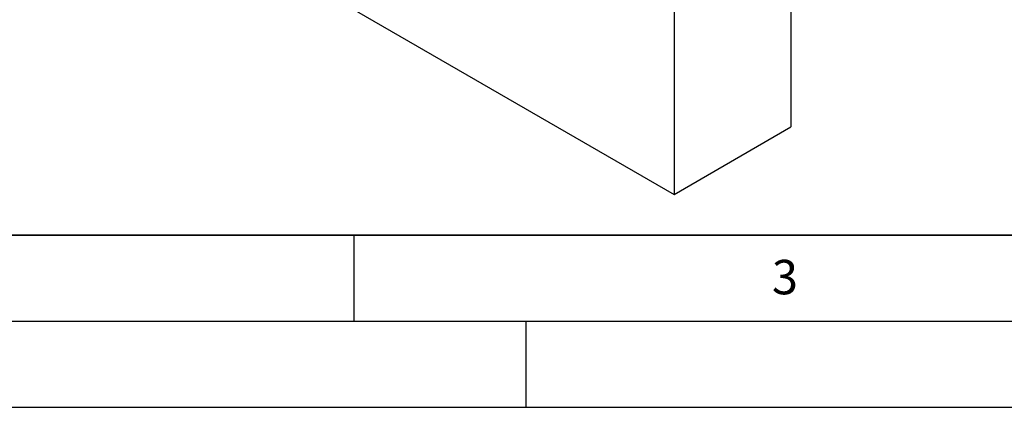
# Model space of a CAD drawing. Units: millimetres. Extents: x 0 to 420, y 0 to 297.
# Drawn here: x 96 to 153, y 0 to 23 of the extents above; entities that cross this region are included whole.
import ezdxf

# ---------------------------------------------------------------- set-up
doc = ezdxf.new("R2010")
doc.units = ezdxf.units.MM
doc.layers.add('LINIEN-DICK', color=7, linetype='Continuous', lineweight=35)
doc.layers.add('LINIEN-DÜNN', color=7, linetype='Continuous')
doc.layers.add('VORLAGE_TEXT', color=7, linetype='Continuous')
doc.styles.add('SLDTEXTSTYLE0', font='TXT', dxfattribs={"width": 0.605})

msp = doc.modelspace()

# ---------------------------------------------------------------- linework, layer by layer
at = {"color": 7, "linetype": 'Continuous', "lineweight": 25}
for p, q in [((133.6036, 55.3979), (133.6036, 12.3662)), ((140.3918, 33.8988), (140.3918, 16.285)), ((97.6826, 33.103), (133.6036, 12.3662)), ((133.6036, 12.3662), (140.3918, 16.285))]:
    msp.add_line(p, q, dxfattribs=at)
at = {"layer": 'LINIEN-DICK'}
msp.add_line((20, 10), (415, 10), dxfattribs=at)
at = {"layer": 'LINIEN-DÜNN'}
for p, q in [((115, 10), (115, 5)), ((15, 5), (415, 5)), ((125, 5), (125, 0)), ((0, 0), (420, 0))]:
    msp.add_line(p, q, dxfattribs=at)

# ---------------------------------------------------------------- texts
at = {"layer": 'VORLAGE_TEXT', "insert": (140.0453, 8.5647), "char_height": 2, "attachment_point": 2, "style": 'SLDTEXTSTYLE0'}
msp.add_mtext('3', dxfattribs=at)

doc.saveas('drawing.dxf')
